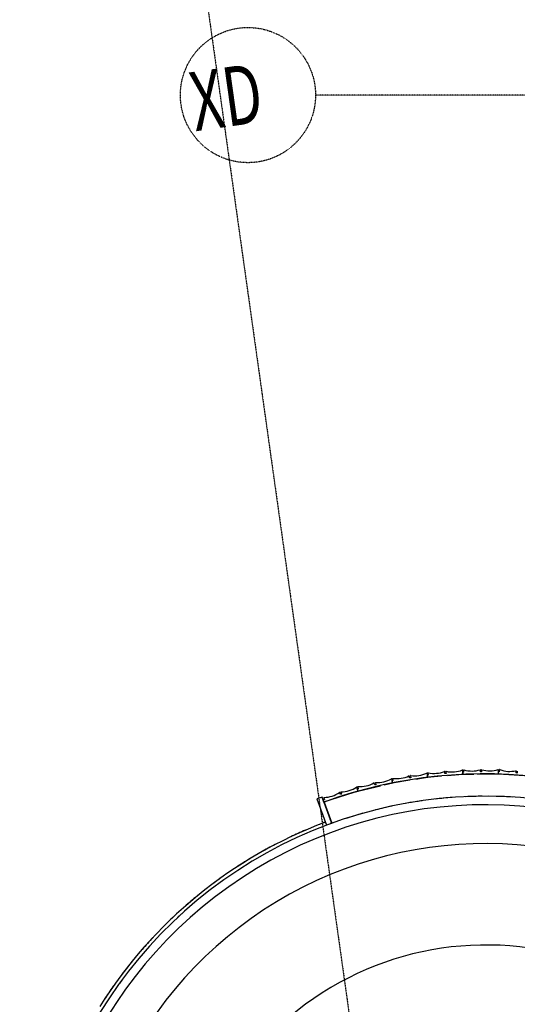
# Model space of a CAD drawing. Extents: x -87894 to 108500, y -15724 to 39750.
# Drawn here: x -25897 to -22949, y 13471 to 19297 of the extents above; entities that cross this region are included whole.
import ezdxf

# ---------------------------------------------------------------- set-up
doc = ezdxf.new("R2010")
doc.units = 0
doc.linetypes.add('X-2931-F$0$EDG-1DOT-2', pattern=[5, 2, -1.4, 0.2, -1.4])
for name, color, linetype in [('X-2931-F$0$A-GENM-3', 11, 'CONTINUOUS'), ('X-2931-F$0$A-GENM-4', 11, 'CONTINUOUS'), ('X-2931-F$0$A-WALL', 8, 'CONTINUOUS'), ('X-2931-F$0$A-WALL-3', 8, 'CONTINUOUS'), ('X-2931-F$0$I-WALL-2', 8, 'CONTINUOUS'), ('X-2931-F$0$Q-CASE-2', 11, 'CONTINUOUS'), ('X-2931-F$0$S-GRID-1', 133, 'X-2931-F$0$EDG-1DOT-2'), ('X-2931-F$0$S-GRID-IDEN', 133, 'X-2931-F$0$EDG-1DOT-2'), ('X-XREF', 7, 'CONTINUOUS')]:
    doc.layers.add(name, color=color, linetype=linetype)
doc.styles.add('X-2931-F$0$EDG', font='edg.shx', dxfattribs={"width": 0.9})

# ---------------------------------------------------------------- blocks, each defined once
blk = doc.blocks.new('X-2931-F')
at = {"layer": 'X-2931-F$0$A-GENM-3'}
for p, q in [((-21506.8, 17936.8), (-21507.9, 17948.3)), ((-21501.4, 17949), (-21500.3, 17937.4)), ((-21396.3, 17947.1), (-21402.8, 17947)), ((-21402.8, 17947), (-21402.6, 17935)), ((-21399.6, 17934.6), (-21401.8, 17958.1)), ((-21396.5, 17958.7), (-21396.3, 17947.1)), ((-21296.4, 17948.9), (-21296.5, 17960.4)), ((-21289.9, 17949), (-21296.4, 17948.9)), ((-21290.1, 17960.6), (-21289.9, 17949)), ((-21191.9, 17951.3), (-21192.6, 17939.3)), ((-21185.4, 17950.9), (-21191.9, 17951.3)), ((-21189.7, 17938.7), (-21190.1, 17962.2)), ((-21184.8, 17962.5), (-21185.4, 17950.9)), ((-21085.6, 17945.1), (-21084.9, 17956.7)), ((-21079.1, 17944.8), (-21085.6, 17945.1)), ((-21078.4, 17956.3), (-21079.1, 17944.8)), ((-20980, 17927), (-20978.6, 17950.6)), ((-20973.3, 17950.4), (-20974.8, 17938.9)), ((-21814.4, 17892.5), (-21820.8, 17891.5)), ((-21820.8, 17891.5), (-21818.8, 17879.6)), ((-21818.8, 17879.6), (-21633.5, 17910.8)), ((-21816.3, 17904), (-21814.4, 17892.5)), ((-21715.8, 17909.1), (-21717.7, 17920.5)), ((-21709.3, 17910.2), (-21715.8, 17909.1)), ((-21711.3, 17921.6), (-21709.3, 17910.2)), ((-21633.5, 17910.8), (-21608.7, 17914.9)), ((-21606.4, 17927.7), (-21612.8, 17927.1)), ((-21612.8, 17927.1), (-21611.7, 17915.1)), ((-21608.7, 17914.9), (-21612.7, 17938.2)), ((-21611.7, 17915.1), (-21474.2, 17927.8)), ((-21607.4, 17939.2), (-21606.4, 17927.7)), ((-21500.3, 17937.4), (-21506.8, 17936.8)), ((-21451, 17929.9), (-21424.7, 17932.3)), ((-21424.7, 17932.3), (-21399.6, 17934.6)), ((-21402.6, 17935), (-21295.9, 17936.9)), ((-21260.1, 17937.5), (-21214.8, 17938.2)), ((-21214.8, 17938.2), (-21189.7, 17938.7)), ((-21192.6, 17939.3), (-21108.2, 17934.4)), ((-21072.8, 17932.4), (-21005.1, 17928.5)), ((-21005.1, 17928.5), (-20980, 17927)), ((-20981.3, 17939.8), (-20982.9, 17927.9)), ((-20982.9, 17927.9), (-20917.6, 17919.2)), ((-20974.8, 17938.9), (-20981.3, 17939.8)), ((-20895.9, 17916.3), (-20796.6, 17903.1)), ((-20875.7, 17925.7), (-20874.2, 17937.2)), ((-20869.3, 17924.9), (-20875.7, 17925.7)), ((-20867.7, 17936.3), (-20869.3, 17924.9)), ((-20796.6, 17903.1), (-20771.7, 17899.8)), ((-20772.1, 17912.6), (-20774.5, 17900.8)), ((-20774.5, 17900.8), (-20590.7, 17862.2)), ((-20765.7, 17911.2), (-20772.1, 17912.6)), ((-20771.7, 17899.8), (-20768.6, 17923.1)), ((-20763.3, 17922.6), (-20765.7, 17911.2)), ((-20667.9, 17890.7), (-20665.5, 17902)), ((-20661.5, 17889.3), (-20667.9, 17890.7)), ((-20659.1, 17900.7), (-20661.5, 17889.3))]:
    blk.add_line(p, q, dxfattribs=at)
for centre, radius, start, end in [((-21572.5, 18104.6), 167.1, 258.54498, 291.96829), ((-21509.4, 17948.2), 1.51, 5.2589, 111.96829), ((-21499.9, 17949.1), 1.5, 78.54498, 185.2589), ((-21466.4, 18114.4), 167.1, 258.54498, 291.96829), ((-21403.3, 17958), 1.51, 5.2589, 111.96829), ((-21395, 17958.8), 1.5, 74.26341, 180.97733), ((-21349.3, 18121.1), 167.1, 254.26341, 287.68672), ((-21298.1, 17960.4), 1.51, 0.97733, 107.68672), ((-21288.6, 17960.6), 1.5, 74.26341, 180.97733), ((-21242.8, 18122.9), 167.1, 254.26341, 287.68672), ((-21191.6, 17962.2), 1.51, 0.97733, 107.68672), ((-21183.3, 17962.4), 1.5, 69.98184, 176.69576), ((-21125.5, 18120.8), 167.1, 249.98184, 283.40515), ((-21086.4, 17956.8), 1.51, 356.69576, 103.40515), ((-21076.9, 17956.3), 1.5, 69.98184, 176.69576), ((-21019.2, 18114.7), 167.1, 249.98184, 283.40515), ((-20980.1, 17950.7), 1.51, 356.69576, 103.40515), ((-20971.8, 17950.2), 1.5, 65.70027, 172.41419), ((-20902.4, 18103.9), 167.1, 245.70027, 279.12358), ((-21814.8, 17904.2), 1.5, 82.82655, 189.54047), ((-21793.8, 18071.5), 167.1, 262.82655, 296.24986), ((-21719.2, 17920.3), 1.51, 9.54047, 116.24986), ((-21709.8, 17921.9), 1.5, 82.82655, 189.54047), ((-21688.7, 18089.2), 167.1, 262.82655, 296.24986), ((-21614.1, 17937.9), 1.51, 9.54047, 116.24986), ((-21605.9, 17939.3), 1.5, 78.54498, 185.2589), ((-20875.7, 17937.4), 1.51, 352.41419, 99.12358), ((-20866.3, 17936.1), 1.5, 65.70027, 172.41419), ((-20796.9, 18089.8), 167.1, 245.70027, 279.12358), ((-20770.1, 17923.3), 1.51, 352.41419, 99.12358), ((-20761.9, 17922.3), 1.5, 61.4187, 168.13262), ((-20681.2, 18070.4), 167.1, 241.4187, 274.84201), ((-20666.9, 17902.3), 1.51, 348.13262, 94.84201)]:
    blk.add_arc(centre, radius, start, end, dxfattribs=at)
at = {"layer": 'X-2931-F$0$A-GENM-4'}
for p, q in [((-21818, 17878), (-21790.4, 17747.5)), ((-21273.8, 17804.9), (-21305.8, 17804.5)), ((-21305.8, 17804.5), (-21305.8, 17802.7)), ((-21791.5, 17747.3), (-21822.8, 17740.7)), ((-20754.8, 17761.3), (-20786.3, 17767.1)), ((-22288.3, 17590.7), (-22317.7, 17578.1)), ((-22745.3, 17340.9), (-22771.8, 17322.9)), ((-23145.4, 17007.4), (-23167.9, 16984.6))]:
    blk.add_line(p, q, dxfattribs=at)
for centre, radius, start, end in [((-21240.6, 15128), 2810, 46.12727, 101.85686), ((-21237.7, 15125.2), 2680, 46.19579, 180), ((-21237.7, 15125.2), 2680, 97.76057, 99.98501), ((-21237.7, 15125.2), 2680, 93.93247, 96.09181), ((-21237.7, 15125.2), 2680, 91.45772, 92.22593), ((-21237.7, 15125.2), 2680, 90.10332, 90.77646), ((-21237.7, 15125.2), 2680, 86.27281, 88.37414), ((-21237.7, 15125.2), 2680, 82.44049, 84.53057), ((-21237.7, 15125.2), 2680, 80.30435, 80.69221), ((-21237.7, 15125.2), 2630, 46.19571, 180), ((-21237.7, 15125.2), 2680, 101.58784, 101.90337), ((-21237.7, 15125.2), 2680, 78.60568, 79.64955), ((-21237.7, 15125.2), 2400, 46.1953, 180)]:
    blk.add_arc(centre, radius, start, end, dxfattribs=at)
at = {"layer": 'X-2931-F$0$A-WALL'}
for p, q in [((-21819.2, 17877.8), (-21796.4, 17770.2)), ((-21795.7, 17766.9), (-21793.6, 17757.1))]:
    blk.add_line(p, q, dxfattribs=at)
for radius, start in [(3906.7, 87.41279), (3814.7, 87.33927)]:
    blk.add_arc((-21878.9, 21986.5), radius, start, 180, dxfattribs=at)
at = {"layer": 'X-2931-F$0$A-WALL-3'}
for radius in [3801.7, 3801.7, 3798.7, 3798.7]:
    blk.add_arc((-21878.9, 21986.5), radius, 87.1238, 180, dxfattribs=at)
at = {"layer": 'X-2931-F$0$I-WALL-2'}
for p, q in [((-21825.8, 17908.7), (-21857.1, 17902.1)), ((-21857.1, 17902.1), (-21822.8, 17740.7)), ((-21819.2, 17877.8), (-21825.8, 17908.7)), ((-21795.7, 17766.9), (-21796.4, 17770.2)), ((-21791.5, 17747.3), (-21793.6, 17757.1))]:
    blk.add_line(p, q, dxfattribs=at)
for radius, start in [(3919.7, 87.42138), (3801.7, 87.1238)]:
    blk.add_arc((-21878.9, 21986.5), radius, start, 180, dxfattribs=at)
at = {"layer": 'X-2931-F$0$Q-CASE-2'}
for centre, radius, start, end in [((-21878.9, 21986.5), 3751.7, 86.32054, 180), ((-21878.9, 21986.5), 3601.7, 84.92906, 180), ((-21237.5, 15125), 2700, 102.60901, 139.86393), ((-21237.5, 15125), 2700, 105.31933, 107.33793), ((-21237.5, 15125), 2700, 102.60902, 103.40466), ((-21237.5, 15125), 2700, 109.24989, 111.27152), ((-21237.5, 15125), 2700, 113.18046, 115.20547), ((-21237.5, 15125), 2700, 117.11102, 119.13986), ((-21237.5, 15125), 2700, 121.04158, 123.07478), ((-21237.5, 15125), 2700, 124.97214, 127.01035), ((-21237.5, 15125), 2700, 128.9027, 130.94673), ((-21237.5, 15125), 2700, 132.83326, 134.88411), ((-21237.5, 15125), 2700, 136.81473, 138.8228), ((-21237.5, 15125), 1800, 60.54132, 180)]:
    blk.add_arc(centre, radius, start, end, dxfattribs=at)
at = {"layer": 'X-2931-F$0$S-GRID-1'}
for p, q in [((-21845.6, 36900.4), (-21845.6, -561)), ((6479.9, 18125.6), (-21286, 22027.8))]:
    blk.add_line(p, q, dxfattribs=at)
at = {"layer": 'X-2931-F$0$S-GRID-IDEN'}
blk.add_circle((-21682.1, 22083.5), 400, dxfattribs=at)
at = {"layer": 'X-2931-F$0$S-GRID-IDEN', "style": 'X-2931-F$0$EDG', "width": 0.7}
blk.add_text('XD', height=350, dxfattribs=at).set_placement((-22022.2, 21914.5))

msp = doc.modelspace()

# ---------------------------------------------------------------- block references
at = {"layer": 'X-XREF', "rotation": 8}
msp.add_blockref('X-2931-F', (0, 0), dxfattribs=at)

doc.saveas('drawing.dxf')
